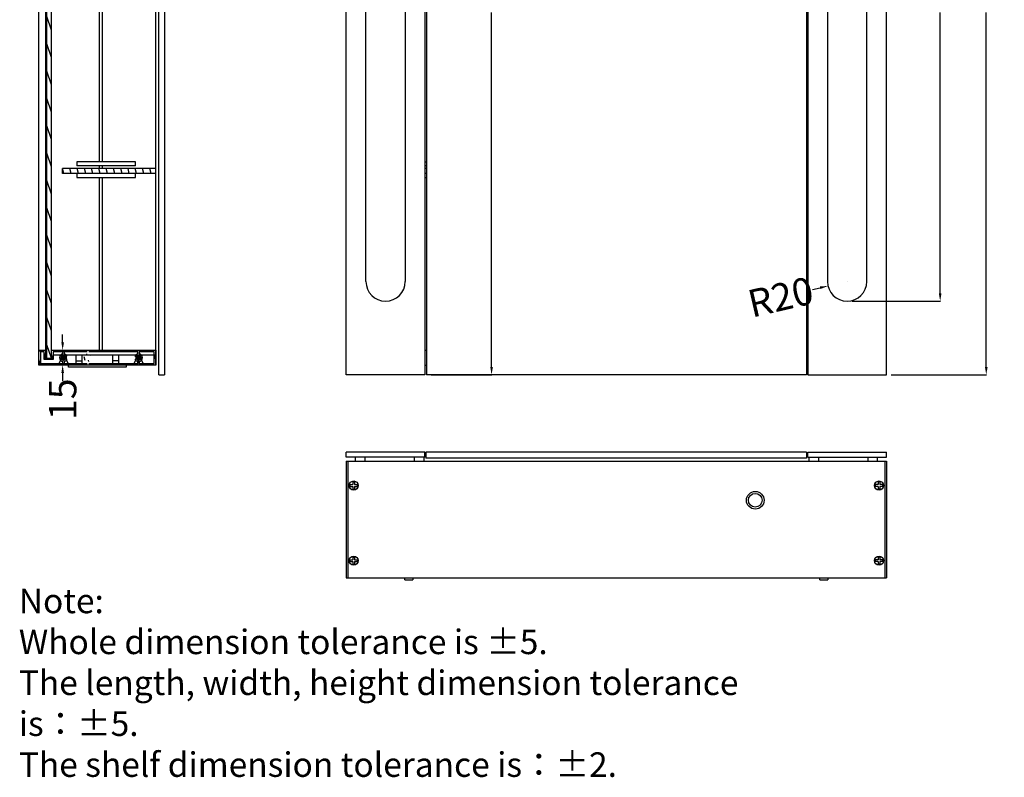
# Model space of a CAD drawing. Units: millimetres. Extents: x 13836 to 17097, y -1902 to -359.
# Drawn here: x 16076 to 17078, y -1902 to -1130 of the extents above; entities that cross this region are included whole.
import ezdxf

# ---------------------------------------------------------------- set-up
doc = ezdxf.new("R2010")
doc.units = ezdxf.units.MM
doc.layers.add('02___PRT_ALL_AXES', color=7, linetype='Continuous')
doc.styles.get("Standard").update_dxf_attribs({"font": 'ARIAL.TTF'})
doc.dimstyles.get("Standard").update_dxf_attribs({"dimtxt": 0.15625, "dimasz": 0.1875, "dimexe": 0.18, "dimexo": 0.0625, "dimgap": 0.09, "dimtad": 0, "dimtih": 1, "dimtoh": 1, "dimdec": 0, "dimzin": 12, "dimdsep": 46, "dimtxsty": 'Standard', "dimcen": 0.09, "dimadec": 0, "dimazin": 3, "dimtp": 0.01, "dimtm": 0.01, "dimtfac": 1, "dimtdec": 0, "dimtofl": 0, "dimtmove": 0, "dimatfit": 3, "dimfxl": 0, "dimtolj": 1, "dimtzin": 4, "dimarcsym": 0})

# ---------------------------------------------------------------- blocks, each defined once
blk = doc.blocks.new('*D113')
at = {"color": 0, "lineweight": -2}
for p, q in [((16119.3, -1459), (16119.3, -1451)), ((16114.8, -1467), (16119.1, -1467)), ((16114.8, -1482), (16119.1, -1482)), ((16119.3, -1490), (16119.3, -1498))]:
    blk.add_line(p, q, dxfattribs=at)
at = {"color": 0}
for points in [[(16118, -1459), (16120.7, -1459), (16119.3, -1467)], [(16118, -1490), (16120.7, -1490), (16119.3, -1482)]]:
    blk.add_solid(points, dxfattribs=at)
at = {"layer": 'Defpoints', "color": 0}
for p in [(16119.8, -1467), (16119.3, -1482), (16119.8, -1482)]:
    blk.add_point(p, dxfattribs=at)
at = {"color": 0, "insert": (16119.3, -1516.9), "char_height": 28, "attachment_point": 5, "rotation": 90}
blk.add_mtext('\\A1;15', dxfattribs=at)
blk = doc.blocks.new('*D112')
at = {"color": 0, "lineweight": -2}
for p, q in [((16923.2, -767), (17013.2, -767)), ((17013, -775), (17013, -1061)), ((17013, -1409), (17013, -1123.1)), ((16923.2, -1417), (17013.2, -1417))]:
    blk.add_line(p, q, dxfattribs=at)
at = {"color": 0}
for points in [[(17011.6, -775), (17014.3, -775), (17013, -767)], [(17011.6, -1409), (17014.3, -1409), (17013, -1417)]]:
    blk.add_solid(points, dxfattribs=at)
at = {"layer": 'Defpoints', "color": 0}
for p in [(16918.2, -767), (16918.2, -1417), (17013, -1417)]:
    blk.add_point(p, dxfattribs=at)
at = {"color": 0, "insert": (17013, -1092), "char_height": 28, "attachment_point": 5, "rotation": 90}
blk.add_mtext('\\A1;650', dxfattribs=at)
blk = doc.blocks.new('*D111')
at = {"color": 0, "lineweight": -2}
for p, q in [((16963.2, -692), (17060.1, -692)), ((17059.9, -700), (17059.9, -1061)), ((17059.9, -1484), (17059.9, -1123)), ((16963.2, -1492), (17060.1, -1492))]:
    blk.add_line(p, q, dxfattribs=at)
at = {"color": 0}
for points in [[(17058.6, -700), (17061.3, -700), (17059.9, -692)], [(17058.6, -1484), (17061.3, -1484), (17059.9, -1492)]]:
    blk.add_solid(points, dxfattribs=at)
at = {"layer": 'Defpoints', "color": 0}
for p in [(16958.2, -692), (16958.2, -1492), (17059.9, -1492)]:
    blk.add_point(p, dxfattribs=at)
at = {"color": 0, "insert": (17059.9, -1092), "char_height": 28, "attachment_point": 5, "rotation": 90}
blk.add_mtext('\\A1;800', dxfattribs=at)
blk = doc.blocks.new('*D107')
at = {"color": 0, "lineweight": -2}
for p, q in [((16494.7, -692), (16556.3, -692)), ((16556.1, -700), (16556.1, -1061)), ((16556.1, -1484), (16556.1, -1123)), ((16494.7, -1492), (16556.3, -1492))]:
    blk.add_line(p, q, dxfattribs=at)
at = {"color": 0}
for points in [[(16554.8, -700), (16557.5, -700), (16556.1, -692)], [(16554.8, -1484), (16557.5, -1484), (16556.1, -1492)]]:
    blk.add_solid(points, dxfattribs=at)
at = {"layer": 'Defpoints', "color": 0}
for p in [(16489.7, -692), (16556.1, -692), (16489.7, -1492)]:
    blk.add_point(p, dxfattribs=at)
at = {"color": 0, "insert": (16556.1, -1092), "char_height": 28, "attachment_point": 5, "rotation": 90}
blk.add_mtext('\\A1;800', dxfattribs=at)
blk = doc.blocks.new('*D106')
at = {"color": 0, "lineweight": -2}
for p, q in [((16883.1, -1405.2), (16890.9, -1403.3)), ((16918.1, -1397), (16918.3, -1397)), ((16918.2, -1397.1), (16918.2, -1396.9))]:
    blk.add_line(p, q, dxfattribs=at)
at = {"color": 0}
blk.add_solid([(16890.6, -1402), (16891.2, -1404.6), (16898.7, -1401.5)], dxfattribs=at)
at = {"layer": 'Defpoints', "color": 0}
for p in [(16898.7, -1401.5), (16918.2, -1397)]:
    blk.add_point(p, dxfattribs=at)
at = {"color": 0, "insert": (16850.5, -1412.7), "char_height": 28, "attachment_point": 5, "rotation": 13.0633}
blk.add_mtext('\\A1;R20', dxfattribs=at)

msp = doc.modelspace()

# ---------------------------------------------------------------- hatches: boundary and pattern name
h = msp.add_hatch()
h.set_pattern_fill('ANSI31', color=2, scale=3, angle=245, style=0)
h.set_pattern_definition([(290, (660.769, 0), (8.950572, 3.257742), [])])
edge = h.paths.add_edge_path()
edge.add_line((16108.14, -1476.02), (16108.14, -703.02))
edge.add_line((16103.14, -703.02), (16108.14, -703.02))
edge.add_line((16103.14, -1476.02), (16103.14, -703.02))
edge.add_line((16103.14, -1476.02), (16108.14, -1476.02))
h = msp.add_hatch()
h.set_pattern_fill('DEFAULT__3', color=2, scale=7.158235, angle=285, style=0, pattern_type=0)
h.set_pattern_definition([(285, (15022.202, -2802.422), (6.914324, 1.852687), [])])
edge = h.paths.add_edge_path()
edge.add_line((16214.14, -1282.02), (16119.14, -1282.02))
edge.add_line((16214.14, -1287.02), (16214.14, -1282.02))
edge.add_line((16214.14, -1287.02), (16119.14, -1287.02))
edge.add_line((16119.14, -1287.02), (16119.14, -1282.02))
h = msp.add_hatch()
h.set_pattern_fill('DEFAULT__5', color=2, scale=3.48372, angle=285, style=0, pattern_type=0)
h.set_pattern_definition([(285, (15022.2018, -2802.4223), (3.3650147, 0.901653), [])])
h.paths.add_polyline_path([(16095.14, -1482.02), (16095.14, -1467.02), (16102.14, -1467.02), (16102.14, -1475.02), (16108.14, -1475.02), (16108.14, -1467.02), (16214.14, -1467.02), (16214.14, -1482.02)])
edge = h.paths.add_edge_path()
edge.add_line((16144.39, -1480.52), (16144.39, -1478.44))
edge.add_arc((16145.14, -1474.52), 4, 100.80692, 259.19308)
edge.add_line((16144.39, -1470.59), (16144.39, -1468.52))
edge.add_line((16144.39, -1468.52), (16109.64, -1468.52))
edge.add_line((16109.64, -1468.52), (16109.64, -1476.52))
edge.add_line((16109.64, -1476.52), (16100.64, -1476.52))
edge.add_line((16100.64, -1476.52), (16100.64, -1468.52))
edge.add_line((16100.64, -1468.52), (16096.64, -1468.52))
edge.add_line((16096.64, -1468.52), (16096.64, -1480.52))
edge.add_line((16096.64, -1480.52), (16144.39, -1480.52))
edge = h.paths.add_edge_path()
edge.add_line((16195.89, -1480.52), (16195.89, -1478.44))
edge.add_arc((16196.64, -1474.52), 4, 210, 259.19308)
edge.add_line((16193.17, -1476.52), (16194.47, -1475.77))
edge.add_arc((16196.64, -1474.52), 2.5, 210, 510)
edge.add_line((16194.47, -1473.27), (16193.17, -1472.52))
edge.add_arc((16196.64, -1474.52), 4, 100.80692, 150)
edge.add_line((16195.89, -1470.59), (16195.89, -1468.52))
edge.add_line((16195.89, -1468.52), (16145.89, -1468.52))
edge.add_line((16145.89, -1468.52), (16145.89, -1470.59))
edge.add_arc((16145.14, -1474.52), 4, 30, 79.19308)
edge.add_line((16148.6, -1472.52), (16147.3, -1473.27))
edge.add_arc((16145.14, -1474.52), 2.5, 30, 330)
edge.add_line((16147.3, -1475.77), (16148.6, -1476.52))
edge.add_arc((16145.14, -1474.52), 4, 280.80692, 330)
edge.add_line((16145.89, -1478.44), (16145.89, -1480.52))
edge.add_line((16145.89, -1480.52), (16195.89, -1480.52))
edge = h.paths.add_edge_path()
edge.add_line((16212.64, -1480.52), (16212.64, -1468.52))
edge.add_line((16212.64, -1468.52), (16197.39, -1468.52))
edge.add_line((16197.39, -1468.52), (16197.39, -1470.59))
edge.add_arc((16196.64, -1474.52), 4, 280.80692, 439.19308)
edge.add_line((16197.39, -1478.44), (16197.39, -1480.52))
edge.add_line((16197.39, -1480.52), (16212.64, -1480.52))

# ---------------------------------------------------------------- linework, layer by layer
at = {"color": 7, "linetype": 'Continuous'}
for p, q in [((16108.14, -1476.02), (16108.14, -699.02)), ((16214.14, -1482.02), (16214.14, -692.02)), ((16217.14, -1492.02), (16217.14, -692.02)), ((16223.14, -692.02), (16223.14, -1492.02)), ((16408.2, -1492.02), (16408.2, -692.02)), ((16488.2, -692.02), (16488.2, -1492.02)), ((16489.7, -692.02), (16489.7, -1492.02)), ((16876.7, -692.02), (16876.7, -1492.02)), ((16878.2, -692.02), (16878.2, -1492.02)), ((16958.2, -1492.02), (16958.2, -692.02)), ((16103.14, -1476.02), (16103.14, -703.02)), ((16103.14, -1476.02), (16103.14, -703.02)), ((16103.14, -1476.02), (16103.14, -703.02)), ((16108.14, -1476.02), (16108.14, -703.02)), ((16108.14, -1476.02), (16108.14, -703.02)), ((16095.14, -1482.02), (16095.14, -731.86)), ((16102.14, -1475.02), (16102.14, -731.86)), ((16428.2, -1397.02), (16428.2, -787.02)), ((16468.2, -787.02), (16468.2, -1397.02)), ((16898.2, -787.02), (16898.2, -1397.02)), ((16938.2, -1397.02), (16938.2, -787.02)), ((16156.64, -1111.02), (16156.64, -1275.02)), ((16159.64, -1111.02), (16159.64, -1275.02)), ((16214.14, -1282.02), (16119.14, -1282.02)), ((16119.14, -1287.02), (16119.14, -1282.02)), ((16214.14, -1282.02), (16119.14, -1282.02)), ((16119.14, -1287.02), (16119.14, -1282.02)), ((16214.14, -1282.02), (16119.14, -1282.02)), ((16119.14, -1287.02), (16119.14, -1282.02)), ((16133.64, -1275.02), (16133.64, -1279.02)), ((16193.64, -1275.02), (16133.64, -1275.02)), ((16193.64, -1279.02), (16133.64, -1279.02)), ((16156.64, -1279.02), (16156.64, -1282.02)), ((16159.64, -1279.02), (16159.64, -1282.02)), ((16193.64, -1279.02), (16193.64, -1275.02)), ((16214.14, -1287.02), (16214.14, -1282.02)), ((16214.14, -1287.02), (16214.14, -1282.02)), ((16488.2, -1275.02), (16489.7, -1275.02)), ((16489.7, -1279.02), (16488.2, -1279.02)), ((16489.7, -1282.02), (16488.2, -1282.02)), ((16878.2, -1275.02), (16876.7, -1275.02)), ((16876.7, -1279.02), (16878.2, -1279.02)), ((16876.7, -1282.02), (16878.2, -1282.02)), ((16214.14, -1287.02), (16119.14, -1287.02)), ((16214.14, -1287.02), (16119.14, -1287.02)), ((16214.14, -1287.02), (16119.14, -1287.02)), ((16133.64, -1287.02), (16133.64, -1291.02)), ((16133.64, -1291.02), (16193.64, -1291.02)), ((16156.64, -1291.02), (16156.64, -1467.02)), ((16159.64, -1291.02), (16159.64, -1467.02)), ((16193.64, -1291.02), (16193.64, -1287.02)), ((16489.7, -1287.02), (16488.2, -1287.02)), ((16488.2, -1291.02), (16489.7, -1291.02)), ((16876.7, -1287.02), (16878.2, -1287.02)), ((16878.2, -1291.02), (16876.7, -1291.02)), ((16095.14, -1467.02), (16103.14, -1467.02)), ((16095.14, -1482.02), (16095.14, -1467.02)), ((16095.14, -1467.02), (16102.14, -1467.02)), ((16095.14, -1482.02), (16095.14, -1467.02)), ((16095.14, -1467.02), (16102.14, -1467.02)), ((16096.64, -1468.52), (16096.64, -1480.52)), ((16100.64, -1468.52), (16096.64, -1468.52)), ((16096.64, -1468.52), (16096.64, -1480.52)), ((16100.64, -1468.52), (16096.64, -1468.52)), ((16096.64, -1468.52), (16096.64, -1480.52)), ((16100.64, -1468.52), (16096.64, -1468.52)), ((16100.64, -1476.52), (16100.64, -1468.52)), ((16100.64, -1476.52), (16100.64, -1468.52)), ((16100.64, -1476.52), (16100.64, -1468.52)), ((16102.14, -1467.02), (16102.14, -1475.02)), ((16102.14, -1467.02), (16102.14, -1475.02)), ((16108.14, -1467.02), (16214.14, -1467.02)), ((16108.14, -1475.02), (16108.14, -1467.02)), ((16108.14, -1467.02), (16214.14, -1467.02)), ((16108.14, -1475.02), (16108.14, -1467.02)), ((16108.14, -1467.02), (16214.14, -1467.02)), ((16109.64, -1468.52), (16109.64, -1476.52)), ((16144.39, -1468.52), (16109.64, -1468.52)), ((16109.64, -1468.52), (16109.64, -1476.52)), ((16144.39, -1468.52), (16109.64, -1468.52)), ((16109.64, -1468.52), (16109.64, -1476.52)), ((16144.39, -1468.52), (16109.64, -1468.52)), ((16148.6, -1472.02), (16109.64, -1472.02)), ((16117.74, -1474.06), (16117.9, -1473.97)), ((16117.93, -1473.99), (16117.77, -1473.89)), ((16119.11, -1472.71), (16118.47, -1472.67)), ((16119.1, -1472.61), (16120.14, -1472.67)), ((16120.14, -1472.77), (16119.11, -1472.71)), ((16119.38, -1472.16), (16121.14, -1472.29)), ((16119.39, -1470.59), (16119.39, -1468.52)), ((16119.39, -1470.59), (16119.39, -1468.52)), ((16119.39, -1470.59), (16119.39, -1468.52)), ((16119.39, -1470.59), (16119.39, -1468.52)), ((16119.39, -1470.59), (16119.39, -1468.52)), ((16119.39, -1470.59), (16119.39, -1468.52)), ((16120.14, -1472.67), (16121.84, -1472.76)), ((16120.89, -1468.52), (16120.89, -1470.59)), ((16120.89, -1468.52), (16120.89, -1470.59)), ((16120.89, -1468.52), (16120.89, -1470.59)), ((16120.89, -1468.52), (16120.89, -1470.59)), ((16120.89, -1468.52), (16120.89, -1470.59)), ((16120.89, -1468.52), (16120.89, -1470.59)), ((16123.6, -1472.52), (16122.3, -1473.27)), ((16123.6, -1472.52), (16122.3, -1473.27)), ((16123.6, -1472.52), (16122.3, -1473.27)), ((16123.6, -1472.52), (16122.3, -1473.27)), ((16123.6, -1472.52), (16122.3, -1473.27)), ((16123.6, -1472.52), (16122.3, -1473.27)), ((16122.34, -1473.45), (16123.12, -1473.9)), ((16123.12, -1473.03), (16122.37, -1473.47)), ((16123.12, -1472.9), (16123.14, -1472.92)), ((16123.12, -1473.03), (16123.14, -1473.02)), ((16123.12, -1473.9), (16123.14, -1473.92)), ((16132.64, -1472.02), (16132.64, -1480.52)), ((16139.14, -1480.52), (16139.14, -1472.02)), ((16195.89, -1468.52), (16145.89, -1468.52)), ((16195.89, -1468.52), (16145.89, -1468.52)), ((16195.89, -1468.52), (16145.89, -1468.52)), ((16193.57, -1472.02), (16148.6, -1472.02)), ((16170.14, -1472.02), (16170.14, -1480.52)), ((16176.64, -1480.52), (16176.64, -1472.02)), ((16194.47, -1473.27), (16193.17, -1472.52)), ((16194.47, -1473.27), (16193.17, -1472.52)), ((16194.47, -1473.27), (16193.17, -1472.52)), ((16193.65, -1473.4), (16193.64, -1473.42)), ((16193.65, -1473.53), (16193.64, -1473.52)), ((16194.18, -1473.1), (16193.65, -1473.4)), ((16193.65, -1473.53), (16194.4, -1473.97)), ((16194.43, -1473.95), (16193.65, -1474.4)), ((16196.64, -1473.17), (16195.14, -1473.25)), ((16195.14, -1473.35), (16196.64, -1473.27)), ((16195.55, -1472.32), (16196.64, -1472.27)), ((16196.64, -1472.17), (16195.83, -1472.21)), ((16195.89, -1470.59), (16195.89, -1468.52)), ((16195.89, -1470.59), (16195.89, -1468.52)), ((16195.89, -1470.59), (16195.89, -1468.52)), ((16196.64, -1472.27), (16197.51, -1472.22)), ((16197.39, -1468.52), (16197.39, -1470.59)), ((16212.64, -1468.52), (16197.39, -1468.52)), ((16197.39, -1468.52), (16197.39, -1470.59)), ((16212.64, -1468.52), (16197.39, -1468.52)), ((16197.39, -1468.52), (16197.39, -1470.59)), ((16212.64, -1468.52), (16197.39, -1468.52)), ((16212.64, -1472.02), (16199.69, -1472.02)), ((16212.64, -1480.52), (16212.64, -1468.52)), ((16212.64, -1480.52), (16212.64, -1468.52)), ((16212.64, -1480.52), (16212.64, -1468.52)), ((16214.14, -1467.02), (16214.14, -1482.02)), ((16214.14, -1467.02), (16214.14, -1482.02)), ((16488.2, -1467.02), (16489.7, -1467.02)), ((16878.2, -1467.02), (16876.7, -1467.02)), ((16214.14, -1482.02), (16095.14, -1482.02)), ((16214.14, -1482.02), (16095.14, -1482.02)), ((16214.14, -1482.02), (16095.14, -1482.02)), ((16096.64, -1480.52), (16144.39, -1480.52)), ((16096.64, -1480.52), (16144.39, -1480.52)), ((16096.64, -1480.52), (16144.39, -1480.52)), ((16109.64, -1476.52), (16100.64, -1476.52)), ((16109.64, -1476.52), (16100.64, -1476.52)), ((16109.64, -1476.52), (16100.64, -1476.52)), ((16102.14, -1475.02), (16108.14, -1475.02)), ((16102.14, -1475.02), (16108.14, -1475.02)), ((16102.14, -1475.02), (16108.14, -1475.02)), ((16103.14, -1476.02), (16108.14, -1476.02)), ((16103.14, -1476.02), (16108.14, -1476.02)), ((16103.14, -1476.02), (16108.14, -1476.02)), ((16117.14, -1477.41), (16117.14, -1477.4)), ((16117.59, -1477.52), (16117.14, -1477.52)), ((16117.93, -1474.99), (16117.71, -1474.86)), ((16117.75, -1475.05), (16117.9, -1474.97)), ((16118.84, -1476.59), (16120.14, -1476.67)), ((16120.14, -1476.77), (16119.06, -1476.71)), ((16119.39, -1480.52), (16119.39, -1478.44)), ((16119.39, -1480.52), (16119.39, -1478.44)), ((16119.39, -1480.52), (16119.39, -1478.44)), ((16119.39, -1480.52), (16119.39, -1478.44)), ((16119.39, -1480.52), (16119.39, -1478.44)), ((16119.39, -1480.52), (16119.39, -1478.44)), ((16120.14, -1475.67), (16121.63, -1475.75)), ((16121.63, -1475.85), (16120.14, -1475.77)), ((16121.19, -1476.72), (16120.14, -1476.67)), ((16120.97, -1476.81), (16120.14, -1476.77)), ((16120.89, -1478.44), (16120.89, -1480.52)), ((16120.89, -1478.44), (16120.89, -1480.52)), ((16120.89, -1478.44), (16120.89, -1480.52)), ((16120.89, -1478.44), (16120.89, -1480.52)), ((16120.89, -1478.44), (16120.89, -1480.52)), ((16120.89, -1478.44), (16120.89, -1480.52)), ((16121.63, -1475.75), (16122.28, -1475.79)), ((16122.19, -1475.89), (16121.63, -1475.85)), ((16122.3, -1475.77), (16123.6, -1476.52)), ((16122.3, -1475.77), (16123.6, -1476.52)), ((16122.3, -1475.77), (16123.6, -1476.52)), ((16122.3, -1475.77), (16123.6, -1476.52)), ((16122.3, -1475.77), (16123.6, -1476.52)), ((16122.3, -1475.77), (16123.6, -1476.52)), ((16122.34, -1474.45), (16123.12, -1474.9)), ((16122.34, -1475.45), (16123.12, -1475.9)), ((16123.12, -1474.03), (16122.37, -1474.47)), ((16123.12, -1475.03), (16122.37, -1475.47)), ((16122.75, -1477.52), (16123.14, -1477.52)), ((16123.12, -1474.03), (16123.14, -1474.02)), ((16123.12, -1474.9), (16123.14, -1474.92)), ((16123.12, -1475.03), (16123.14, -1475.02)), ((16123.12, -1475.9), (16123.14, -1475.92)), ((16123.12, -1476.03), (16123.14, -1476.02)), ((16123.14, -1477.11), (16123.14, -1477.52)), ((16125.14, -1484.32), (16125.14, -1482.02)), ((16132.64, -1477.62), (16139.14, -1477.62)), ((16145.89, -1480.52), (16195.89, -1480.52)), ((16145.89, -1480.52), (16195.89, -1480.52)), ((16145.89, -1480.52), (16195.89, -1480.52)), ((16176.64, -1477.62), (16170.14, -1477.62)), ((16184.14, -1482.02), (16184.14, -1484.32)), ((16193.17, -1476.52), (16194.47, -1475.77)), ((16193.17, -1476.52), (16194.47, -1475.77)), ((16193.17, -1476.52), (16194.47, -1475.77)), ((16193.65, -1474.4), (16193.64, -1474.42)), ((16193.65, -1474.53), (16193.64, -1474.52)), ((16193.65, -1475.4), (16193.64, -1475.42)), ((16193.65, -1475.53), (16193.64, -1475.52)), ((16193.64, -1477.41), (16193.64, -1477.4)), ((16193.64, -1477.52), (16194.02, -1477.52)), ((16193.65, -1474.53), (16194.4, -1474.97)), ((16194.43, -1474.95), (16193.65, -1475.4)), ((16193.65, -1475.53), (16194.26, -1475.89)), ((16193.8, -1477.31), (16193.65, -1477.4)), ((16196.64, -1476.17), (16194.93, -1476.26)), ((16195.01, -1476.36), (16196.64, -1476.27)), ((16196.64, -1474.17), (16195.14, -1474.25)), ((16195.89, -1480.52), (16195.89, -1478.44)), ((16195.89, -1480.52), (16195.89, -1478.44)), ((16195.89, -1480.52), (16195.89, -1478.44)), ((16197.39, -1478.44), (16197.39, -1480.52)), ((16197.39, -1478.44), (16197.39, -1480.52)), ((16197.39, -1478.44), (16197.39, -1480.52)), ((16197.39, -1480.52), (16212.64, -1480.52)), ((16197.39, -1480.52), (16212.64, -1480.52)), ((16197.39, -1480.52), (16212.64, -1480.52)), ((16199.64, -1477.52), (16199.18, -1477.52)), ((16199.64, -1477.06), (16199.64, -1477.52)), ((16488.2, -1482.02), (16489.7, -1482.02)), ((16878.2, -1482.02), (16876.7, -1482.02)), ((16184.14, -1484.32), (16125.14, -1484.32)), ((16217.14, -1492.02), (16223.14, -1492.02)), ((16488.2, -1492.02), (16408.2, -1492.02)), ((16876.7, -1492.02), (16489.7, -1492.02)), ((16878.2, -1492.02), (16958.2, -1492.02)), ((16408.2, -1575.79), (16408.2, -1570.79)), ((16488.2, -1570.79), (16408.2, -1570.79)), ((16488.2, -1575.79), (16488.2, -1570.79)), ((16876.7, -1570.86), (16489.2, -1570.86)), ((16489.2, -1570.86), (16489.2, -1576.86)), ((16876.7, -1570.86), (16876.7, -1576.86)), ((16878.2, -1570.79), (16958.2, -1570.79)), ((16878.2, -1575.79), (16878.2, -1570.79)), ((16958.2, -1575.79), (16958.2, -1570.79)), ((16488.2, -1575.79), (16408.2, -1575.79)), ((16408.2, -1579.79), (16408.2, -1698.79)), ((16408.2, -1579.79), (16958.2, -1579.79)), ((16409.7, -1579.79), (16409.7, -1698.79)), ((16417.2, -1575.79), (16417.2, -1579.79)), ((16427.2, -1575.79), (16427.2, -1579.79)), ((16477.2, -1575.79), (16477.2, -1579.79)), ((16487.2, -1575.79), (16487.2, -1579.79)), ((16878.2, -1575.79), (16958.2, -1575.79)), ((16879.2, -1575.79), (16879.2, -1579.79)), ((16889.2, -1575.79), (16889.2, -1579.79)), ((16939.2, -1575.79), (16939.2, -1579.79)), ((16949.2, -1579.79), (16949.2, -1575.79)), ((16956.7, -1579.79), (16956.7, -1698.79)), ((16958.2, -1579.79), (16958.2, -1698.79)), ((16411.97, -1605.79), (16411.97, -1603.79)), ((16411.97, -1603.79), (16414.7, -1603.79)), ((16414.7, -1601.06), (16414.7, -1603.79)), ((16414.7, -1601.06), (16416.7, -1601.06)), ((16416.7, -1601.06), (16416.7, -1603.79)), ((16416.7, -1603.79), (16419.43, -1603.79)), ((16419.43, -1605.79), (16419.43, -1603.79)), ((16949.7, -1603.79), (16946.97, -1603.79)), ((16946.97, -1605.79), (16946.97, -1603.79)), ((16951.7, -1601.06), (16949.7, -1601.06)), ((16949.7, -1601.06), (16949.7, -1603.79)), ((16951.7, -1601.06), (16951.7, -1603.79)), ((16954.43, -1603.79), (16951.7, -1603.79)), ((16954.43, -1605.79), (16954.43, -1603.79)), ((16411.97, -1605.79), (16414.7, -1605.79)), ((16414.7, -1605.79), (16414.7, -1608.52)), ((16414.7, -1608.52), (16416.7, -1608.52)), ((16416.7, -1605.79), (16416.7, -1608.52)), ((16416.7, -1605.79), (16419.43, -1605.79)), ((16949.7, -1605.79), (16946.97, -1605.79)), ((16949.7, -1605.79), (16949.7, -1608.52)), ((16951.7, -1608.52), (16949.7, -1608.52)), ((16954.43, -1605.79), (16951.7, -1605.79)), ((16951.7, -1605.79), (16951.7, -1608.52)), ((16411.97, -1682.29), (16411.97, -1680.29)), ((16411.97, -1680.29), (16414.7, -1680.29)), ((16411.97, -1682.29), (16414.7, -1682.29)), ((16414.7, -1677.56), (16414.7, -1680.29)), ((16414.7, -1677.56), (16416.7, -1677.56)), ((16414.7, -1682.29), (16414.7, -1685.02)), ((16416.7, -1677.56), (16416.7, -1680.29)), ((16416.7, -1680.29), (16419.43, -1680.29)), ((16416.7, -1682.29), (16416.7, -1685.02)), ((16416.7, -1682.29), (16419.43, -1682.29)), ((16419.43, -1682.29), (16419.43, -1680.29)), ((16949.7, -1680.29), (16946.97, -1680.29)), ((16946.97, -1682.29), (16946.97, -1680.29)), ((16949.7, -1682.29), (16946.97, -1682.29)), ((16951.7, -1677.56), (16949.7, -1677.56)), ((16949.7, -1677.56), (16949.7, -1680.29)), ((16949.7, -1682.29), (16949.7, -1685.02)), ((16951.7, -1677.56), (16951.7, -1680.29)), ((16954.43, -1680.29), (16951.7, -1680.29)), ((16954.43, -1682.29), (16951.7, -1682.29)), ((16951.7, -1682.29), (16951.7, -1685.02)), ((16954.43, -1682.29), (16954.43, -1680.29)), ((16414.7, -1685.02), (16416.7, -1685.02)), ((16951.7, -1685.02), (16949.7, -1685.02)), ((16408.2, -1698.79), (16958.2, -1698.79)), ((16467.95, -1700.79), (16467.95, -1698.79)), ((16467.95, -1700.79), (16475.95, -1700.79)), ((16475.95, -1698.79), (16475.95, -1700.79)), ((16890.45, -1700.79), (16890.45, -1698.79)), ((16890.45, -1700.79), (16898.45, -1700.79)), ((16898.45, -1698.79), (16898.45, -1700.79))]:
    msp.add_line(p, q, dxfattribs=at)
msp.add_line((16876.7, -1576.86), (16489.2, -1576.86))
for centre, radius in [((16415.7, -1604.79), 4.65), ((16950.7, -1604.79), 4.65), ((16824.7, -1619.79), 7), ((16415.7, -1681.29), 4.65), ((16950.7, -1681.29), 4.65)]:
    msp.add_circle(centre, radius, dxfattribs=at)
msp.add_circle((16824.7, -1619.79), 9)
for centre, radius, start, end in [((16448.2, -1397.02), 20, 180, 0), ((16918.2, -1397.02), 20, 180, 0), ((16120.14, -1474.52), 4, 100.80692, 259.19308), ((16120.14, -1474.52), 4, 100.80692, 259.19308), ((16120.14, -1474.52), 4, 100.80692, 259.19308), ((16120.14, -1474.52), 4, 100.80692, 259.19308), ((16120.14, -1474.52), 4, 100.80692, 259.19308), ((16120.14, -1474.52), 4, 100.80692, 259.19308), ((16120.14, -1474.52), 2.5, 30, 330), ((16120.14, -1474.52), 2.5, 30, 330), ((16120.14, -1474.52), 2.5, 30, 330), ((16120.14, -1474.52), 2.5, 30, 330), ((16120.14, -1474.52), 2.5, 30, 330), ((16120.14, -1474.52), 2.5, 30, 330), ((16120.14, -1474.52), 4, 30, 79.19308), ((16120.14, -1474.52), 4, 30, 79.19308), ((16120.14, -1474.52), 4, 30, 79.19308), ((16120.14, -1474.52), 4, 30, 79.19308), ((16120.14, -1474.52), 4, 30, 79.19308), ((16120.14, -1474.52), 4, 30, 79.19308), ((16196.64, -1474.52), 4, 100.80692, 150), ((16196.64, -1474.52), 4, 100.80692, 150), ((16196.64, -1474.52), 4, 100.80692, 150), ((16196.64, -1474.52), 2.5, 210, 150), ((16196.64, -1474.52), 2.5, 210, 150), ((16196.64, -1474.52), 2.5, 210, 150), ((16196.64, -1474.52), 4, 280.80692, 79.19308), ((16196.64, -1474.52), 4, 280.80692, 79.19308), ((16196.64, -1474.52), 4, 280.80692, 79.19308), ((16120.14, -1474.52), 4, 280.80692, 330), ((16120.14, -1474.52), 4, 280.80692, 330), ((16120.14, -1474.52), 4, 280.80692, 330), ((16120.14, -1474.52), 4, 280.80692, 330), ((16120.14, -1474.52), 4, 280.80692, 330), ((16120.14, -1474.52), 4, 280.80692, 330), ((16196.64, -1474.52), 4, 210, 259.19308), ((16196.64, -1474.52), 4, 210, 259.19308), ((16196.64, -1474.52), 4, 210, 259.19308)]:
    msp.add_arc(centre, radius, start, end, dxfattribs=at)
for points, start_tangent, end_tangent in [([(16120.14, -1473.77), (16119.62, -1473.74), (16119.11, -1473.71), (16118.64, -1473.68), (16118.21, -1473.66), (16117.84, -1473.63), (16117.83, -1473.63)], (-0.9985957, 0.0529771), (-0.9968928, 0.07877)), ([(16117.85, -1473.53), (16118.21, -1473.56), (16118.64, -1473.58), (16119.11, -1473.61), (16119.62, -1473.64), (16120.14, -1473.67)], (0.9969842, -0.0776046), (0.9985957, -0.0529771)), ([(16118.19, -1473.04), (16118.25, -1473.05), (16118.5, -1473.08), (16118.8, -1473.11), (16119.16, -1473.14), (16119.55, -1473.17), (16119.96, -1473.2), (16120.37, -1473.23), (16120.78, -1473.26), (16121.16, -1473.29), (16121.51, -1473.32)], (0.9863124, -0.1648872), (0.9956381, -0.0932996)), ([(16121.94, -1472.87), (16121.63, -1472.85), (16121.16, -1472.82), (16120.66, -1472.79), (16120.14, -1472.77)], (-0.9977886, 0.0664679), (-0.9985957, 0.0529771)), ([(16120.14, -1473.67), (16120.66, -1473.69), (16121.16, -1473.72), (16121.63, -1473.75), (16122.06, -1473.78), (16122.43, -1473.8), (16122.73, -1473.83), (16122.96, -1473.86), (16123.09, -1473.89), (16123.12, -1473.9)], (0.9985957, -0.0529771), (0.8646969, -0.5022941)), ([(16123.14, -1474.02), (16123.09, -1473.99), (16122.96, -1473.96), (16122.74, -1473.93), (16122.44, -1473.91), (16122.07, -1473.88), (16121.65, -1473.85), (16121.17, -1473.82), (16120.66, -1473.79), (16120.14, -1473.77)], (-0.0695437, 0.9975789), (-0.9985957, 0.0529771)), ([(16121.51, -1473.32), (16121.81, -1473.35), (16122.05, -1473.38), (16122.23, -1473.41), (16122.33, -1473.44), (16122.34, -1473.45)], (0.9956381, -0.0932996), (0.7643269, -0.644829)), ([(16123.14, -1473.02), (16123.09, -1472.99), (16122.96, -1472.96), (16122.85, -1472.95)], (-0.069711, 0.9975672), (-0.9915491, 0.129732)), ([(16193.64, -1473.52), (16193.68, -1473.49), (16193.81, -1473.46), (16194.03, -1473.43), (16194.34, -1473.4), (16194.71, -1473.38), (16195.14, -1473.35)], (0.1122542, 0.9936795), (0.9981289, 0.0611441)), ([(16195.14, -1473.25), (16194.72, -1473.28), (16194.34, -1473.3), (16194.04, -1473.33), (16193.82, -1473.36), (16193.68, -1473.39), (16193.65, -1473.4)], (-0.9981523, -0.060762), (-0.8733674, -0.487062)), ([(16195.53, -1473.8), (16195.19, -1473.83), (16194.9, -1473.86), (16194.67, -1473.89), (16194.51, -1473.92), (16194.43, -1473.95)], (-0.9965928, -0.0824786), (-0.5912382, -0.806497)), ([(16198.22, -1472.59), (16198.04, -1472.61), (16197.7, -1472.64), (16197.31, -1472.67), (16196.91, -1472.7), (16196.49, -1472.73), (16196.08, -1472.76), (16195.69, -1472.79), (16195.34, -1472.82), (16195.02, -1472.85), (16194.84, -1472.87)], (-0.9947795, -0.102048), (-0.9922659, -0.1241308)), ([(16198.84, -1473.49), (16198.8, -1473.5), (16198.67, -1473.53), (16198.47, -1473.56), (16198.21, -1473.59), (16197.89, -1473.62), (16197.53, -1473.65), (16197.13, -1473.68), (16196.72, -1473.71), (16196.31, -1473.74), (16195.9, -1473.77), (16195.53, -1473.8)], (-0.8894847, -0.456965), (-0.9965928, -0.0824786)), ([(16198.59, -1473.05), (16198.57, -1473.05), (16198.14, -1473.08), (16197.67, -1473.11), (16197.16, -1473.14), (16196.64, -1473.17)], (-0.9974639, -0.0711741), (-0.9985957, -0.0529771)), ([(16196.64, -1473.27), (16197.15, -1473.24), (16197.66, -1473.21), (16198.13, -1473.18), (16198.56, -1473.16), (16198.66, -1473.15)], (0.9985957, 0.0529771), (0.9973336, 0.0729769)), ([(16117.58, -1477.5), (16117.44, -1477.49), (16117.26, -1477.46), (16117.15, -1477.43), (16117.14, -1477.41)], (-0.9959752, 0.0896291), (-0.3053704, 0.9522336)), ([(16117.64, -1474.51), (16117.84, -1474.53), (16118.21, -1474.56), (16118.64, -1474.58), (16119.11, -1474.61), (16119.62, -1474.64), (16120.14, -1474.67)], (0.9952592, -0.0972577), (0.9985957, -0.0529771)), ([(16120.14, -1474.77), (16119.61, -1474.74), (16119.1, -1474.71), (16118.63, -1474.68), (16118.2, -1474.65), (16117.83, -1474.63), (16117.66, -1474.61)], (-0.9985957, 0.0529771), (-0.9956299, 0.0933873)), ([(16117.86, -1475.53), (16118.2, -1475.55), (16118.63, -1475.58), (16119.1, -1475.61), (16119.61, -1475.64), (16120.14, -1475.67)], (0.9969527, -0.0780083), (0.9985957, -0.0529771)), ([(16120.14, -1475.77), (16119.62, -1475.74), (16119.11, -1475.71), (16118.64, -1475.68), (16118.21, -1475.66), (16117.92, -1475.63)], (-0.9985957, 0.0529771), (-0.9970258, 0.0770685)), ([(16117.93, -1473.99), (16117.99, -1474.01), (16118.14, -1474.04), (16118.35, -1474.07), (16118.63, -1474.1), (16118.96, -1474.13), (16119.33, -1474.16), (16119.73, -1474.19), (16120.15, -1474.22), (16120.56, -1474.25), (16120.96, -1474.28), (16121.33, -1474.31), (16121.66, -1474.34), (16121.93, -1474.37), (16122.14, -1474.4), (16122.28, -1474.43), (16122.34, -1474.44)], (0.7184862, -0.6955413), (0.7935932, -0.6084487)), ([(16117.93, -1474.98), (16117.94, -1474.99), (16118.05, -1475.02), (16118.23, -1475.05), (16118.47, -1475.08), (16118.77, -1475.11), (16119.13, -1475.14), (16119.51, -1475.17), (16119.92, -1475.2), (16120.33, -1475.23), (16120.74, -1475.26), (16121.13, -1475.29), (16121.48, -1475.32), (16121.79, -1475.35), (16122.03, -1475.38), (16122.22, -1475.41), (16122.32, -1475.44), (16122.34, -1475.45)], (0.7940309, -0.6078773), (0.8194116, -0.5732056)), ([(16118.24, -1476.05), (16118.33, -1476.06), (16118.6, -1476.09), (16118.93, -1476.12), (16119.3, -1476.15), (16119.69, -1476.18), (16120.11, -1476.21), (16120.52, -1476.24), (16120.92, -1476.27), (16121.29, -1476.3), (16121.63, -1476.33), (16121.77, -1476.35)], (0.9915069, -0.130054), (0.994226, -0.1073065)), ([(16120.14, -1474.67), (16120.66, -1474.69), (16121.17, -1474.72), (16121.65, -1474.75), (16122.07, -1474.78), (16122.44, -1474.81), (16122.74, -1474.83), (16122.96, -1474.86), (16123.09, -1474.89), (16123.12, -1474.9)], (0.9985957, -0.0529771), (0.8638625, -0.5037277)), ([(16123.14, -1475.02), (16123.14, -1475.02), (16123.09, -1474.99), (16122.95, -1474.96), (16122.73, -1474.93), (16122.43, -1474.9), (16122.06, -1474.88), (16121.63, -1474.85), (16121.16, -1474.82), (16120.65, -1474.79), (16120.14, -1474.77)], (0.1258977, 0.9920432), (-0.9985957, 0.0529771)), ([(16122.36, -1475.8), (16122.43, -1475.8), (16122.73, -1475.83), (16122.95, -1475.86), (16123.09, -1475.89), (16123.12, -1475.9)], (0.9970007, -0.0773932), (0.8736095, -0.4866276)), ([(16123.14, -1476.02), (16123.09, -1475.99), (16122.96, -1475.96), (16122.74, -1475.93), (16122.56, -1475.92)], (-0.1212506, 0.9926219), (-0.9962835, 0.0861342)), ([(16193.64, -1474.52), (16193.68, -1474.49), (16193.82, -1474.46), (16194.04, -1474.43), (16194.34, -1474.4), (16194.7, -1474.38), (16195.13, -1474.35), (16195.6, -1474.32), (16196.11, -1474.29), (16196.64, -1474.27)], (-0.0601315, 0.9981905), (0.9985957, 0.0529771)), ([(16193.64, -1475.52), (16193.68, -1475.49), (16193.82, -1475.46), (16194.04, -1475.43), (16194.34, -1475.4), (16194.72, -1475.38), (16195.14, -1475.35), (16195.62, -1475.32), (16196.12, -1475.29), (16196.64, -1475.27)], (-0.0381155, 0.9992733), (0.9985957, 0.0529771)), ([(16193.64, -1477.4), (16193.72, -1477.38), (16193.84, -1477.36)], (0.5306041, 0.8476198), (0.9798939, 0.1995192)), ([(16195.14, -1474.25), (16194.71, -1474.28), (16194.34, -1474.3), (16194.03, -1474.33), (16193.81, -1474.36), (16193.68, -1474.39), (16193.65, -1474.4)], (-0.9981289, -0.0611441), (-0.8619526, -0.5069889)), ([(16196.64, -1475.17), (16196.11, -1475.19), (16195.6, -1475.22), (16195.13, -1475.25), (16194.7, -1475.28), (16194.34, -1475.3), (16194.04, -1475.33), (16193.82, -1475.36), (16193.68, -1475.39), (16193.65, -1475.4)], (-0.9985957, -0.0529771), (-0.8704887, -0.4921883)), ([(16198.84, -1474.49), (16198.75, -1474.51), (16198.59, -1474.54), (16198.36, -1474.57), (16198.07, -1474.6), (16197.73, -1474.63), (16197.35, -1474.66), (16196.95, -1474.69), (16196.53, -1474.72), (16196.12, -1474.75), (16195.73, -1474.78), (16195.37, -1474.81), (16195.05, -1474.84), (16194.79, -1474.87), (16194.59, -1474.9), (16194.47, -1474.93), (16194.43, -1474.94)], (-0.6189287, -0.7854472), (-0.887814, -0.4602024)), ([(16195.22, -1475.83), (16194.92, -1475.86), (16194.69, -1475.89), (16194.6, -1475.9)], (-0.9953703, -0.0961145), (-0.982056, -0.1885894)), ([(16198.84, -1475.49), (16198.81, -1475.5), (16198.69, -1475.53), (16198.49, -1475.56), (16198.24, -1475.59), (16197.92, -1475.62), (16197.56, -1475.65), (16197.17, -1475.68), (16196.76, -1475.71), (16196.34, -1475.74), (16195.94, -1475.77), (16195.56, -1475.8), (16195.22, -1475.83)], (-0.8816314, -0.4719387), (-0.9953703, -0.0961145)), ([(16197.88, -1476.62), (16197.76, -1476.63), (16197.39, -1476.66), (16196.98, -1476.69), (16196.57, -1476.72), (16196.16, -1476.75), (16195.76, -1476.78), (16195.73, -1476.78)], (-0.9963911, -0.0848812), (-0.9969332, -0.0782575)), ([(16199.03, -1474.02), (16198.93, -1474.03), (16198.56, -1474.06), (16198.13, -1474.08), (16197.66, -1474.11), (16197.15, -1474.14), (16196.64, -1474.17)], (-0.9965158, -0.083404), (-0.9985957, -0.0529771)), ([(16196.64, -1474.27), (16197.16, -1474.24), (16197.67, -1474.21), (16198.14, -1474.18), (16198.57, -1474.15), (16198.93, -1474.13), (16199.05, -1474.12)], (0.9985957, 0.0529771), (0.9963605, 0.0852394)), ([(16199.02, -1475.02), (16198.93, -1475.03), (16198.57, -1475.05), (16198.14, -1475.08), (16197.67, -1475.11), (16197.16, -1475.14), (16196.64, -1475.17)], (-0.9965425, -0.0830841), (-0.9985957, -0.0529771)), ([(16196.64, -1475.27), (16197.16, -1475.24), (16197.67, -1475.21), (16198.14, -1475.18), (16198.56, -1475.15), (16198.94, -1475.13), (16199, -1475.12)], (0.9985957, 0.0529771), (0.9967722, 0.080282)), ([(16198.53, -1476.06), (16198.14, -1476.08), (16197.67, -1476.11), (16197.16, -1476.14), (16196.64, -1476.17)], (-0.9976031, -0.069196), (-0.9985957, -0.0529771)), ([(16196.64, -1476.27), (16197.15, -1476.24), (16197.66, -1476.21), (16198.13, -1476.18), (16198.45, -1476.16)], (0.9985957, 0.0529771), (0.9977705, 0.0667389))]:
    msp.add_spline(points, degree=3, dxfattribs=dict(at, start_tangent=start_tangent, end_tangent=end_tangent))
at = {"layer": '02___PRT_ALL_AXES', "color": 7, "linetype": 'Continuous'}
for p, q in [((16123.14, -1472.92), (16123.14, -1473.02)), ((16123.14, -1473.92), (16123.14, -1474.02)), ((16193.64, -1473.42), (16193.64, -1473.52)), ((16117.14, -1477.52), (16115.47, -1480.52)), ((16117.14, -1477.42), (16117.14, -1477.52)), ((16123.14, -1474.92), (16123.14, -1475.02)), ((16123.14, -1475.92), (16123.14, -1476.02)), ((16123.14, -1477.11), (16123.14, -1477.52)), ((16123.14, -1477.52), (16124.8, -1480.52)), ((16193.64, -1477.52), (16191.97, -1480.52)), ((16193.64, -1474.42), (16193.64, -1474.52)), ((16193.64, -1475.42), (16193.64, -1475.52)), ((16193.64, -1477.42), (16193.64, -1477.52)), ((16199.64, -1477.06), (16199.64, -1477.52)), ((16199.64, -1477.52), (16201.3, -1480.52))]:
    msp.add_line(p, q, dxfattribs=at)

# ---------------------------------------------------------------- texts
at = {"insert": (16074.69, -1709.8), "char_height": 25, "width": 850.1522, "attachment_point": 1}
msp.add_mtext('Note:\\PWhole dimension tolerance is ±5.\\PThe length, width, height dimension tolerance is{\\fSimSun|b0|i0|c134|p2;：}±5.\\PThe shelf dimension tolerance is{\\fSimSun|b0|i0|c134|p2;：}±2.', dxfattribs=at)

# ---------------------------------------------------------------- dimensions: what is measured, and where the dimension line sits
for p1, p2, distance, picture, middle in [((16489.7, -1492.02), (16489.7, -692.02), -66.42, '*D107', (16556.12, -1092.02)), ((16958.2, -692.02), (16958.2, -1492.02), 101.72, '*D111', (17059.92, -1092.02)), ((16918.2, -767.02), (16918.2, -1417.02), 94.78, '*D112', (17012.98, -1092.02)), ((16119.82, -1467.02), (16119.82, -1482.02), -0.49, '*D113', (16119.33, -1516.95))]:
    dim = msp.add_aligned_dim(p1=p1, p2=p2, distance=distance, dimstyle='Standard', override={"dimtxt": 28, "dimasz": 8, "dimexe": 0.210472, "dimexo": 5, "dimtih": 0, "dimtoh": 0, "dimzin": 0, "dimcen": 0.105236, "dimtp": 0, "dimtm": 0, "dimtdec": 1, "dimtzin": 0})
    dim.commit()
    dim.dimension.update_dxf_attribs({"geometry": picture, "text_midpoint": middle})
dim = msp.add_radius_dim(center=(16918.2, -1397.02), mpoint=(16898.72, -1401.54), dimstyle='Standard', override={"dimtxt": 28, "dimasz": 8, "dimexe": 0.210472, "dimexo": 5, "dimtih": 0, "dimtoh": 0, "dimzin": 0, "dimcen": 0.105236, "dimtp": 0, "dimtm": 0, "dimtdec": 1, "dimtzin": 0})
dim.commit()
dim.dimension.update_dxf_attribs({"geometry": '*D106', "text_midpoint": (16850.5, -1412.72)})

doc.saveas('drawing.dxf')
